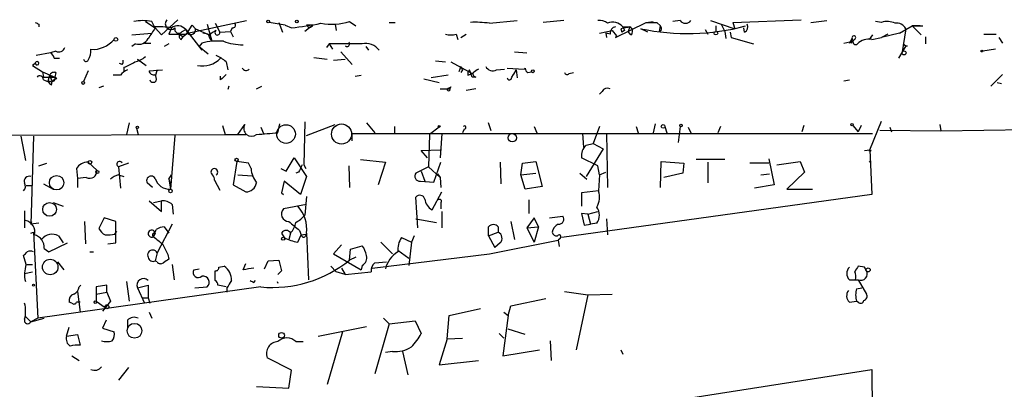
# Model space of a CAD drawing. Extents: x 14 to 757, y 0 to 940.
# Drawn here: x 348 to 441, y 904 to 939 of the extents above; entities that cross this region are included whole.
import ezdxf

# ---------------------------------------------------------------- set-up
doc = ezdxf.new("R2010")
doc.units = 0
doc.header["$MEASUREMENT"] = 0
doc.layers.add('MAIN', color=5, linetype='CONTINUOUS')

msp = doc.modelspace()

# ---------------------------------------------------------------- linework, layer by layer
at = {"layer": 'MAIN'}
for p, q in [((360.0873, 939.2074), (361.0187, 938.6148)), ((360.934, 938.6994), (360.68, 939.2074)), ((363.1353, 939.3768), (361.6113, 937.9374)), ((364.0667, 938.1068), (369.6547, 939.2921)), ((379.3913, 939.2074), (379.984, 938.7841)), ((392.5993, 939.0381), (395.224, 939.2921)), ((399.6267, 939.2921), (397.6793, 939.1228)), ((407.416, 939.1228), (408.0933, 939.2074)), ((410.6333, 939.2921), (409.956, 939.2074)), ((413.512, 939.2921), (415.798, 938.5301)), ((415.6287, 939.1228), (422.0633, 939.3768)), ((422.9947, 939.1228), (424.5187, 939.2921)), ((429.6833, 939.1228), (429.0907, 939.2074)), ((350.012, 938.9534), (350.012, 938.6994)), ((361.6113, 937.9374), (361.0187, 938.6148)), ((362.5427, 938.6148), (362.2887, 938.0221)), ((363.5587, 938.2761), (363.8973, 938.4454)), ((363.8973, 938.4454), (364.0667, 938.1068)), ((363.8973, 938.4454), (365.4213, 936.4981)), ((363.982, 938.0221), (364.49, 938.8688)), ((364.49, 938.8688), (364.8287, 938.5301)), ((364.8287, 938.5301), (366.0987, 937.9374)), ((365.9293, 938.9534), (366.3527, 937.3448)), ((366.6913, 939.0381), (367.1147, 938.1914)), ((367.1147, 938.1914), (368.1307, 938.2761)), ((368.3, 938.6148), (368.1307, 938.2761)), ((368.1307, 938.2761), (368.3847, 937.7681)), ((373.2953, 938.8688), (371.7713, 939.1228)), ((372.7027, 939.1228), (373.0413, 938.1914)), ((373.2953, 938.8688), (373.888, 938.6148)), ((373.2953, 938.8688), (373.888, 938.6148)), ((375.92, 938.8688), (375.158, 938.2761)), ((378.0367, 938.9534), (378.1213, 938.3608)), ((383.1167, 939.1228), (383.7093, 939.1228)), ((403.0133, 938.1068), (404.1987, 938.3608)), ((404.1987, 938.3608), (404.622, 937.8528)), ((404.5373, 937.6834), (407.416, 939.1228)), ((405.0453, 938.5301), (405.13, 938.1914)), ((405.384, 938.3608), (405.13, 938.1914)), ((405.2147, 938.6994), (405.892, 938.6994)), ((405.892, 938.6994), (405.7227, 938.2761)), ((405.892, 938.6994), (405.7227, 938.2761)), ((405.9767, 937.9374), (405.7227, 938.2761)), ((407.5853, 938.1914), (406.908, 938.5301)), ((408.432, 939.1228), (408.7707, 938.7841)), ((408.686, 938.2761), (408.7707, 938.7841)), ((408.8553, 938.3608), (408.686, 938.2761)), ((413.004, 938.4454), (413.258, 938.0221)), ((414.02, 938.7841), (414.02, 938.2761)), ((414.02, 938.7841), (414.02, 938.2761)), ((414.528, 938.9534), (414.8667, 938.2761)), ((414.8667, 938.2761), (414.9513, 937.5988)), ((415.6287, 939.1228), (415.798, 938.5301)), ((416.7293, 938.1914), (416.6447, 938.6148)), ((431.3767, 938.1068), (432.562, 938.7841)), ((431.9693, 938.5301), (431.6307, 936.3288)), ((432.562, 938.7841), (433.4087, 937.9374)), ((432.562, 938.7841), (433.578, 938.7841)), ((433.324, 938.7841), (432.562, 938.7841)), ((358.8173, 937.9374), (360.68, 938.1068)), ((362.2887, 938.0221), (363.982, 938.0221)), ((363.3047, 938.0221), (363.6433, 937.7681)), ((363.3047, 938.0221), (363.6433, 937.7681)), ((363.474, 937.5141), (363.6433, 937.7681)), ((364.0667, 938.1068), (363.6433, 937.7681)), ((366.014, 938.0221), (365.506, 938.1068)), ((389.4667, 938.0221), (389.636, 937.5141)), ((389.89, 937.6834), (390.398, 938.0221)), ((404.0293, 938.0221), (403.606, 938.1068)), ((403.606, 938.1068), (403.6907, 937.6834)), ((404.622, 937.8528), (404.5373, 937.6834)), ((415.3747, 938.1914), (415.4593, 937.6834)), ((415.4593, 937.6834), (417.576, 937.0908)), ((426.1273, 937.1754), (426.974, 937.3448)), ((426.6353, 937.1754), (426.8893, 937.5988)), ((426.8047, 937.1754), (426.974, 937.3448)), ((426.8893, 937.5988), (426.974, 937.3448)), ((428.8367, 937.9374), (428.498, 937.5141)), ((428.752, 937.5141), (429.6833, 937.6834)), ((431.3767, 938.1068), (429.6833, 937.6834)), ((430.276, 938.0221), (429.6833, 937.6834)), ((433.832, 937.7681), (433.832, 937.0908)), ((439.3353, 938.0221), (440.5207, 938.0221)), ((440.7747, 937.6834), (441.1133, 937.1754)), ((351.6207, 936.4134), (351.1127, 936.2441)), ((359.156, 937.0908), (358.8173, 936.8368)), ((360.0027, 937.1754), (360.5953, 937.1754)), ((362.2887, 937.0908), (361.8653, 936.8368)), ((365.4213, 937.1754), (365.1673, 936.8368)), ((365.1673, 936.8368), (366.014, 936.1594)), ((377.444, 937.0908), (377.19, 936.7521)), ((377.444, 937.0908), (377.7827, 936.5828)), ((380.5767, 937.0908), (377.444, 937.0908)), ((380.9153, 936.8368), (381.1693, 936.4981)), ((431.9693, 936.9214), (431.292, 935.7361)), ((431.7153, 937.0908), (431.9693, 936.9214)), ((431.9693, 936.9214), (432.1387, 936.9214)), ((440.436, 936.5828), (439.2507, 936.4134)), ((351.1127, 936.2441), (349.758, 935.9901)), ((351.4513, 935.7361), (351.9593, 935.7361)), ((359.3253, 935.6514), (360.172, 935.0588)), ((376.0047, 935.8208), (377.2747, 935.6514)), ((377.8673, 935.5668), (378.968, 935.6514)), ((378.5447, 936.3288), (379.6453, 935.1434)), ((387.5193, 935.4821), (388.4507, 935.3974)), ((394.97, 936.3288), (396.1553, 936.2441)), ((349.6733, 935.2281), (349.4193, 935.0588)), ((349.4193, 935.0588), (350.3507, 934.4661)), ((354.6687, 934.5508), (354.2453, 933.5348)), ((357.886, 935.1434), (357.632, 935.2281)), ((358.0553, 934.8894), (358.0553, 934.4661)), ((360.426, 934.5508), (361.696, 934.6354)), ((361.188, 934.6354), (361.0187, 934.0428)), ((367.7073, 935.3974), (367.8767, 934.6354)), ((388.9587, 935.3974), (390.9907, 934.2968)), ((389.89, 934.9741), (389.7207, 934.4661)), ((390.0593, 934.6354), (389.89, 934.3814)), ((390.9907, 933.9581), (390.7367, 934.6354)), ((393.2767, 934.6354), (394.0387, 934.7201)), ((394.2927, 934.8048), (395.9013, 934.7201)), ((395.1393, 934.6354), (394.8853, 934.2121)), ((394.8853, 934.2121), (395.1393, 934.6354)), ((395.1393, 934.6354), (395.224, 933.8734)), ((395.986, 934.8048), (395.9013, 934.7201)), ((395.9013, 934.7201), (395.986, 934.8048)), ((350.3507, 934.4661), (351.536, 933.9581)), ((350.3507, 934.4661), (350.4353, 933.9581)), ((350.4353, 933.9581), (351.536, 933.9581)), ((350.4353, 933.7041), (350.8587, 933.5348)), ((351.028, 934.1274), (350.8587, 933.5348)), ((351.028, 934.1274), (351.282, 933.9581)), ((351.028, 934.1274), (351.282, 933.5348)), ((351.6207, 934.3814), (351.536, 933.9581)), ((351.7053, 933.7888), (351.536, 933.9581)), ((357.7167, 934.1274), (357.0393, 934.1274)), ((367.1993, 933.7041), (367.1993, 934.0428)), ((379.8993, 934.0428), (380.492, 934.1274)), ((386.4187, 933.7888), (387.858, 933.4501)), ((388.7047, 934.1274), (387.096, 933.8734)), ((390.5673, 934.1274), (390.9907, 934.2968)), ((391.3293, 933.9581), (390.9907, 933.9581)), ((394.716, 933.9581), (394.8853, 934.2121)), ((396.24, 934.3814), (396.5787, 934.4661)), ((400.1347, 934.2968), (400.558, 934.3814)), ((426.1273, 933.6194), (426.6353, 933.7041)), ((441.1133, 934.2121), (440.0127, 933.1114)), ((351.1127, 933.5348), (350.8587, 933.5348)), ((351.1973, 933.1961), (351.282, 933.5348)), ((356.108, 933.1114), (355.6847, 932.9421)), ((367.9613, 933.1114), (367.8767, 932.7728)), ((370.586, 932.8574), (371.094, 933.1114)), ((387.9427, 932.8574), (388.874, 932.8574)), ((388.9587, 933.0268), (388.874, 932.8574)), ((391.3293, 932.8574), (390.398, 932.6881)), ((440.6053, 933.4501), (441.0287, 933.3654)), ((403.2673, 932.6034), (403.0133, 932.3494)), ((358.5633, 929.6401), (358.3093, 928.5394)), ((359.2407, 929.1321), (359.41, 928.5394)), ((367.3687, 929.3861), (367.6227, 928.5394)), ((368.808, 928.5394), (369.4853, 929.4708)), ((371.0093, 929.2168), (371.2633, 928.6241)), ((372.618, 928.7088), (372.7873, 929.5554)), ((375.158, 929.7248), (375.0733, 925.6608)), ((375.3273, 928.4548), (378.0367, 929.4708)), ((381, 929.6401), (381.762, 928.7088)), ((383.6247, 929.3014), (383.6247, 928.7088)), ((387.858, 929.2168), (386.9267, 928.5394)), ((390.2287, 929.0474), (390.0593, 928.7088)), ((392.7687, 928.8781), (392.5147, 929.6401)), ((396.8327, 929.3014), (397.0867, 928.7088)), ((403.0133, 929.3014), (402.4207, 927.6928)), ((406.4847, 929.3014), (406.654, 928.7088)), ((408.2627, 929.5554), (408.0933, 928.7088)), ((409.194, 929.3014), (409.3633, 928.7088)), ((410.6333, 929.3014), (410.464, 927.7774)), ((411.3953, 929.2168), (411.6493, 928.7088)), ((414.4433, 929.3014), (414.1893, 928.7088)), ((422.3173, 929.3861), (422.148, 928.7934)), ((426.974, 929.3861), (427.482, 928.7934)), ((427.736, 929.3861), (427.482, 928.7934)), ((428.5827, 927.1001), (429.6833, 929.8094)), ((429.514, 928.9628), (435.2713, 928.8781)), ((430.4453, 929.2168), (430.6147, 928.7934)), ((435.1867, 929.4708), (435.2713, 928.8781)), ((435.2713, 928.8781), (479.1287, 929.6401)), ((334.264, 928.4548), (367.6227, 928.5394)), ((348.3187, 928.3701), (348.742, 926.0841)), ((349.504, 928.3701), (349.25, 920.0728)), ((362.8813, 928.4548), (362.458, 923.3748)), ((367.6227, 928.5394), (369.57, 928.5394)), ((379.6453, 927.9468), (379.6453, 928.6241)), ((379.6453, 928.6241), (428.8367, 928.6241)), ((386.9267, 928.5394), (386.842, 925.4914)), ((387.604, 928.6241), (388.112, 928.6241)), ((388.112, 928.6241), (387.9427, 926.3381)), ((401.4047, 928.6241), (401.4893, 927.3541)), ((403.6907, 928.6241), (403.7753, 923.5441)), ((401.7433, 927.5234), (402.4207, 927.6928)), ((403.352, 927.1848), (401.7433, 924.5601)), ((402.4207, 927.6928), (403.352, 927.1848)), ((373.38, 925.0681), (374.142, 926.3381)), ((374.142, 926.3381), (375.3273, 924.5601)), ((386.1647, 927.0154), (387.9427, 927.1001)), ((386.7573, 926.3381), (386.1647, 927.0154)), ((402.844, 925.5761), (401.32, 926.3381)), ((419.0153, 926.2534), (419.5233, 923.7981)), ((428.0747, 927.0154), (428.5827, 927.1001)), ((428.5827, 927.1001), (428.752, 922.8668)), ((350.012, 925.5761), (350.774, 925.8301)), ((353.568, 925.3221), (353.6527, 924.3908)), ((354.6687, 925.9148), (355.5153, 925.1528)), ((358.4787, 925.8301), (357.5473, 925.4914)), ((357.5473, 925.4914), (357.7167, 923.4594)), ((368.7233, 925.9994), (368.3847, 923.7981)), ((369.824, 925.8301), (368.7233, 925.9994)), ((370.078, 925.3221), (369.824, 925.8301)), ((372.872, 925.3221), (373.38, 925.0681)), ((375.0733, 925.6608), (375.2427, 925.3221)), ((379.3067, 925.5761), (379.3913, 923.5441)), ((380.4073, 926.1688), (382.778, 925.9148)), ((382.778, 925.9148), (382.1007, 923.7981)), ((386.842, 925.4914), (385.6567, 924.8988)), ((386.842, 925.4914), (387.9427, 924.4754)), ((387.35, 924.0521), (388.0273, 925.9148)), ((393.6153, 925.9148), (393.7, 923.8828)), ((395.5627, 924.7294), (395.732, 925.8301)), ((395.732, 925.8301), (397.002, 925.9994)), ((397.002, 925.9994), (397.5947, 923.6288)), ((403.0133, 924.7294), (402.844, 925.5761)), ((408.7707, 923.5441), (408.8553, 925.9994)), ((408.8553, 925.9994), (410.972, 925.8301)), ((410.972, 925.8301), (410.8873, 924.8988)), ((414.8667, 926.1688), (412.1573, 926.1688)), ((413.258, 925.9148), (413.258, 923.9674)), ((419.0153, 925.8301), (417.2373, 925.8301)), ((419.7773, 925.6608), (421.9787, 925.9994)), ((421.9787, 925.9994), (422.402, 924.9834)), ((428.498, 925.9148), (428.6673, 926.0841)), ((354.4993, 924.4754), (353.6527, 924.3908)), ((353.6527, 924.3908), (353.6527, 923.5441)), ((357.5473, 924.7294), (358.0553, 924.5601)), ((362.2887, 924.3061), (362.5427, 924.7294)), ((362.2887, 924.3061), (362.5427, 924.7294)), ((368.808, 924.7294), (370.1627, 924.6448)), ((374.5653, 924.9834), (374.3113, 924.8988)), ((375.3273, 924.5601), (374.7347, 922.8668)), ((386.1647, 925.0681), (386.5033, 924.1368)), ((387.6887, 924.8141), (387.9427, 924.4754)), ((387.9427, 924.4754), (388.0273, 923.5441)), ((395.5627, 924.7294), (397.002, 924.8988)), ((395.986, 923.3748), (395.5627, 924.7294)), ((401.1507, 924.8988), (401.828, 924.3061)), ((403.0133, 924.7294), (402.9287, 923.2054)), ((403.0133, 924.7294), (403.606, 924.9834)), ((410.8873, 924.8988), (409.1093, 924.4754)), ((418.2533, 924.7294), (419.1, 924.8141)), ((422.402, 924.9834), (420.7087, 923.3748)), ((348.8267, 923.7134), (349.3347, 923.7134)), ((350.4353, 923.8828), (351.3667, 923.3748)), ((360.7647, 923.5441), (360.2567, 923.9674)), ((362.2887, 924.3061), (362.458, 923.8828)), ((362.2887, 924.3061), (362.458, 923.3748)), ((366.6067, 924.2214), (367.1147, 923.2901)), ((368.3847, 923.7981), (369.57, 923.1208)), ((373.2107, 924.1368), (372.9567, 923.0361)), ((374.7347, 922.8668), (373.2107, 924.1368)), ((386.08, 924.1368), (387.35, 924.0521)), ((397.5947, 923.6288), (395.986, 923.3748)), ((419.5233, 923.7981), (417.6607, 923.4594)), ((372.9567, 923.0361), (373.126, 922.8668)), ((375.3273, 922.6974), (375.158, 920.9194)), ((385.826, 919.7341), (385.6567, 922.6128)), ((387.1807, 921.4274), (388.112, 923.1208)), ((428.752, 922.8668), (399.4573, 918.8028)), ((402.9287, 923.2054), (401.32, 923.0361)), ((401.32, 923.0361), (401.32, 921.7661)), ((420.7087, 923.3748), (423.164, 923.3748)), ((351.3667, 922.1048), (352.298, 921.7661)), ((360.426, 922.2741), (361.6113, 921.2581)), ((360.8493, 922.1048), (361.6113, 922.2741)), ((361.6113, 921.2581), (361.6113, 922.2741)), ((362.6273, 921.9354), (362.712, 921.0041)), ((375.3273, 921.9354), (373.126, 921.5121)), ((388.0273, 922.1048), (388.0273, 921.5121)), ((396.3247, 922.3588), (396.3247, 921.0888)), ((348.6573, 921.3428), (348.6573, 919.7341)), ((356.1927, 920.6654), (355.6847, 919.6494)), ((357.2933, 920.3268), (356.1927, 920.6654)), ((388.112, 921.2581), (388.112, 919.7341)), ((396.8327, 920.6654), (396.1553, 919.7341)), ((397.256, 919.8188), (396.8327, 920.6654)), ((398.272, 920.6654), (399.542, 920.8348)), ((401.9127, 921.0041), (401.32, 921.0888)), ((401.32, 921.0888), (401.574, 919.9881)), ((401.9127, 921.0041), (402.844, 921.2581)), ((401.9127, 921.0041), (402.1667, 920.0728)), ((349.25, 920.0728), (349.3347, 920.3268)), ((350.012, 920.1574), (349.25, 920.0728)), ((354.33, 920.3268), (354.4147, 918.2101)), ((357.2933, 918.2948), (357.2933, 920.3268)), ((362.6273, 920.0728), (361.188, 917.3634)), ((361.8653, 919.8188), (362.2887, 919.2261)), ((385.6567, 920.5808), (387.604, 920.2421)), ((392.5147, 918.9721), (392.5147, 919.8188)), ((393.446, 919.8188), (393.446, 919.3108)), ((394.6313, 920.3268), (394.97, 918.6334)), ((396.1553, 919.7341), (397.256, 919.8188)), ((396.1553, 919.7341), (396.8327, 918.3794)), ((397.256, 919.8188), (396.8327, 918.3794)), ((401.574, 919.9881), (402.1667, 920.0728)), ((402.7593, 920.1574), (402.1667, 920.0728)), ((403.6907, 920.5808), (403.7753, 919.0568)), ((349.25, 919.2261), (349.504, 919.3108)), ((349.504, 919.3108), (349.9273, 911.1828)), ((351.8747, 918.9721), (352.298, 918.2948)), ((357.2087, 919.1414), (357.378, 919.3954)), ((360.8493, 918.8874), (361.1033, 919.5648)), ((361.0187, 919.2261), (360.8493, 918.8874)), ((372.9567, 919.2261), (373.2107, 918.8028)), ((373.8033, 919.2261), (373.634, 918.6334)), ((374.4807, 918.3794), (374.8193, 919.0568)), ((374.65, 919.4801), (374.8193, 919.0568)), ((374.8193, 919.0568), (375.2427, 919.1414)), ((375.3273, 919.2261), (375.4967, 914.8234)), ((384.302, 918.8028), (385.2333, 918.3794)), ((385.4873, 918.9721), (385.2333, 918.3794)), ((392.5147, 918.9721), (393.446, 919.3108)), ((392.5147, 918.9721), (393.1073, 917.8714)), ((350.9433, 917.4481), (352.7213, 918.2948)), ((356.5313, 918.2101), (357.2933, 918.2948)), ((378.6293, 918.1254), (377.8673, 917.2788)), ((379.476, 917.7021), (380.5767, 918.0408)), ((382.3547, 918.3794), (383.4553, 917.2788)), ((385.2333, 918.3794), (384.9793, 916.1781)), ((392.5993, 917.2788), (399.1187, 918.5488)), ((393.6153, 918.2948), (393.1073, 917.8714)), ((399.288, 918.7181), (399.1187, 918.5488)), ((399.1187, 918.5488), (399.2033, 917.9561)), ((348.8267, 916.2628), (348.5727, 917.1094)), ((350.52, 917.7868), (350.9433, 917.4481)), ((354.838, 917.4481), (355.1767, 917.4481)), ((361.188, 917.3634), (361.0187, 916.6014)), ((362.204, 917.1941), (362.2887, 916.7708)), ((377.8673, 917.2788), (380.492, 915.7548)), ((379.3913, 916.6861), (379.476, 917.7021)), ((379.984, 916.9401), (379.3913, 916.6861)), ((381.508, 915.9241), (392.5993, 917.2788)), ((383.9633, 917.6174), (384.9793, 916.8554)), ((348.9113, 916.2628), (349.4193, 916.2628)), ((351.79, 916.5168), (352.3827, 915.7548)), ((361.188, 916.5168), (361.0187, 916.6014)), ((362.6273, 916.2628), (362.7967, 914.8234)), ((367.03, 916.0088), (367.538, 916.0934)), ((369.316, 915.7548), (369.57, 916.3474)), ((371.348, 915.8394), (371.6867, 916.6014)), ((371.6867, 916.6014), (372.7027, 916.6861)), ((377.6133, 916.0934), (378.1213, 915.5854)), ((380.5767, 916.1781), (380.492, 915.7548)), ((381.762, 916.4321), (382.8627, 916.5168)), ((428.0747, 916.0088), (427.482, 916.0934)), ((348.6573, 915.4161), (349.4193, 915.5854)), ((364.6593, 915.7548), (365.1673, 915.8394)), ((366.6913, 914.7388), (366.6913, 915.6701)), ((372.9567, 915.6701), (372.618, 915.3314)), ((378.968, 915.3314), (378.1213, 915.5854)), ((378.6293, 915.9241), (378.968, 915.3314)), ((378.968, 915.3314), (381.4233, 915.5854)), ((371.0093, 914.1461), (349.9273, 911.1828)), ((353.822, 914.1461), (353.9913, 914.3154)), ((356.4467, 914.3154), (355.4307, 914.1461)), ((355.4307, 914.1461), (355.4307, 913.4688)), ((356.4467, 913.6381), (356.4467, 914.3154)), ((358.3093, 914.6541), (358.5633, 912.7914)), ((359.3253, 914.0614), (360.3413, 914.3154)), ((360.3413, 914.3154), (360.3413, 913.1301)), ((364.744, 914.0614), (365.9293, 914.1461)), ((367.7073, 914.1461), (366.9453, 914.3154)), ((370.332, 914.5694), (370.5013, 914.7388)), ((372.5333, 914.6541), (372.618, 914.4848)), ((426.6353, 914.8234), (427.482, 914.8234)), ((427.228, 914.8234), (427.482, 914.8234)), ((427.482, 914.8234), (428.244, 913.4688)), ((353.6527, 913.7228), (353.9067, 911.7754)), ((355.4307, 913.4688), (356.4467, 913.6381)), ((355.4307, 913.4688), (355.4307, 912.7914)), ((356.4467, 913.6381), (356.7853, 912.7914)), ((359.3253, 914.0614), (360.0027, 912.6221)), ((367.792, 914.0614), (367.792, 913.6381)), ((399.7113, 913.7228), (401.9127, 913.3841)), ((401.9127, 913.3841), (400.812, 908.2194)), ((401.9127, 913.3841), (404.1987, 913.4688)), ((427.3127, 913.9768), (427.8207, 914.0614)), ((353.1447, 912.6221), (352.8907, 912.7068)), ((353.9067, 912.7068), (353.568, 912.7068)), ((355.4307, 912.7914), (356.2773, 912.1988)), ((356.7853, 912.7914), (356.0233, 911.8601)), ((359.8333, 913.1301), (360.3413, 913.1301)), ((360.3413, 913.1301), (360.5107, 912.6221)), ((394.3773, 911.4368), (394.6313, 912.3681)), ((394.6313, 912.3681), (397.9333, 913.0454)), ((426.6353, 912.7068), (427.3127, 912.7914)), ((427.482, 912.7068), (427.3127, 912.7914)), ((348.742, 911.3521), (349.25, 910.8441)), ((360.426, 911.7754), (360.68, 911.1828)), ((388.62, 909.2354), (388.7893, 911.4368)), ((388.7893, 911.4368), (391.7527, 912.1141)), ((394.3773, 911.4368), (393.8693, 907.6268)), ((393.954, 911.7754), (394.3773, 911.4368)), ((349.9273, 911.1828), (349.25, 910.8441)), ((349.25, 910.8441), (350.52, 911.1828)), ((356.362, 911.0134), (356.0233, 910.2514)), ((358.394, 911.0134), (358.394, 910.2514)), ((376.428, 909.4894), (381, 910.4208)), ((383.1167, 910.6748), (381.762, 905.9334)), ((382.6087, 911.1828), (383.1167, 910.6748)), ((383.1167, 910.6748), (385.572, 910.9288)), ((385.572, 910.9288), (386.1647, 909.7434)), ((352.6367, 909.4894), (352.8907, 910.3361)), ((352.6367, 909.4894), (353.6527, 909.6588)), ((353.6527, 909.6588), (353.9067, 908.6428)), ((356.0233, 910.2514), (357.124, 909.9128)), ((378.714, 909.9128), (377.2747, 904.9174)), ((393.5307, 909.7434), (393.954, 909.3201)), ((395.986, 909.6588), (394.3773, 910.1668)), ((374.3113, 908.9814), (374.9887, 908.9814)), ((388.62, 909.2354), (387.858, 906.7801)), ((388.62, 909.2354), (390.0593, 909.3201)), ((398.3567, 909.0661), (398.4413, 907.2034)), ((353.1447, 907.6268), (353.822, 907.2034)), ((383.4553, 908.0501), (382.778, 907.9654)), ((384.3867, 908.0501), (384.8947, 905.8488)), ((393.8693, 907.6268), (397.3407, 908.2194)), ((405.0453, 908.2194), (405.2147, 907.7961)), ((373.888, 906.2721), (371.602, 907.4574)), ((387.858, 906.7801), (391.5833, 907.2034)), ((350.6047, 894.1648), (428.752, 906.3568)), ((358.4787, 906.5261), (357.5473, 905.3408)), ((373.634, 904.5788), (373.888, 906.2721)), ((428.752, 906.3568), (429.5987, 760.3914)), ((370.586, 904.7481), (373.634, 904.5788))]:
    msp.add_line(p, q, dxfattribs=at)
for centre, radius in [((371.6866, 939.2075), 0.1197), ((374.396, 939.2075), 0.1197), ((414.02, 938.1068), 0.1693), ((357.2933, 937.5142), 0.1693), ((431.8, 936.2442), 0.1893), ((439.1659, 936.4135), 0.0846), ((396.7056, 934.5085), 0.1338), ((354.203, 933.4078), 0.1338), ((359.3253, 929.2168), 0.1197), ((387.8579, 929.3015), 0.0846), ((409.0246, 929.3015), 0.1693), ((410.7179, 929.3861), 0.1197), ((426.8893, 929.4708), 0.1197), ((394.7689, 928.2326), 0.3951), ((368.7021, 926.1476), 0.1496), ((428.5826, 927.0155), 0.0846), ((354.838, 925.9148), 0.1693), ((351.6885, 923.987), 0.6816), ((355.5365, 925.0047), 0.1496), ((362.4579, 923.2055), 0.1693), ((351.0327, 921.4711), 0.649), ((373.1048, 918.697), 0.1496), ((351.084, 916.0226), 0.7344), ((428.4133, 915.7548), 0.1893), ((349.504, 914.3155), 0.0846), ((355.346, 912.7068), 0.1197), ((356.4466, 912.2694), 0.1834), ((359.0559, 910.0039), 0.6982), ((372.9566, 909.5741), 0.2677)]:
    msp.add_circle(centre, radius, dxfattribs=at)
at = {"layer": 'MAIN', "color": 5}
for centre, radius in [((373.3799, 928.5818), 0.8828), ((378.6293, 928.5818), 0.949)]:
    msp.add_circle(centre, radius, dxfattribs=at)
at = {"layer": 'MAIN'}
for centre, radius, start, end in [((359.8333, 935.0182), 4.2739, 78.573597, 101.425089), ((362.5003, 938.9958), 0.5388, 135, 315), ((377.6925, 944.6303), 5.6828, 259.757287, 287.393902), ((403.0556, 938.2335), 1.0795, 48.187949, 101.303687), ((411.1413, 939.6731), 0.635, 216.869898, 323.130102), ((430.2143, 937.5213), 1.6872, 64.024197, 108.343671), ((392.1826, 1023.6929), 94.6527, 243.313535, 243.542773), ((614.6798, 768.7569), 305.2796, 146.192733, 146.421916), ((361.3151, 930.6095), 8.0989, 81.281699, 92.697103), ((363.1269, 937.7852), 1.0146, 40.595169, 125.153007), ((363.2341, 938.4737), 0.38, 158.201391, 328.669067), ((364.3826, 938.4356), 0.456, 226.146296, 11.960489), ((371.1969, 930.5354), 8.9878, 119.463945, 124.557508), ((366.8871, 938.1597), 0.2298, 118.918959, 7.929115), ((368.3565, 938.8687), 0.2602, 257.454468, 40.620402), ((371.0813, 966.5729), 28.0986, 275.732689, 281.497366), ((375.6236, 790.6689), 148.2002, 89.885409, 90.114553), ((375.6237, 938.9958), 0.3225, 203.193924, 336.799076), ((391.2869, 930.1925), 8.9424, 81.560731, 92.984534), ((404.2833, 937.9691), 1.1836, 38.099585, 115.417557), ((404.5912, 938.1298), 0.5721, 95.405678, 190.850351), ((447.7975, 726.9207), 215.8849, 101.192759, 101.421922), ((489.9593, 980.86), 94.6529, 206.450433, 206.679589), ((405.7025, 938.2926), 0.4488, 307.666685, 65.022443), ((411.3262, 959.5154), 21.4454, 258.110709, 284.826746), ((407.924, 1193.1225), 254.0002, 269.885409, 270.114592), ((408.39, 938.4879), 0.4824, 344.721961, 37.88436), ((416.4752, 938.6994), 0.5681, 296.574073, 26.56054), ((431.1226, 938.1067), 0.9467, 26.567758, 100.30214), ((355.1167, 939.1914), 2.6158, 265.746777, 320.117867), ((359.4312, 938.0855), 1.0321, 254.535025, 331.86318), ((363.6432, 937.8527), 0.3785, 153.414641, 243.448488), ((366.9454, 931.165), 6.2006, 85.301584, 104.228979), ((367.792, 938.4879), 1.838, 194.680414, 218.456797), ((369.3396, 942.4274), 5.4214, 249.638652, 269.750582), ((388.9587, 939.5032), 1.5658, 251.068631, 288.931369), ((427.2702, 937.3025), 0.4826, 142.120851, 195.271781), ((427.0548, 937.6719), 0.1809, 299.285299, 203.830657), ((427.2258, 937.2757), 0.2523, 109.088539, 312.846796), ((428.4829, 935.9958), 1.5419, 79.949401, 134.753014), ((439.5047, 938.5717), 0.5751, 252.869438, 287.121041), ((351.917, 936.9002), 0.5699, 238.672427, 344.937113), ((353.6096, 936.3713), 1.33, 322.779434, 9.15), ((379.1515, 937.0766), 0.2403, 220.223759, 49.776241), ((380.9007, 935.4909), 1.6324, 38.098479, 101.448293), ((350.7744, 935.6518), 0.6821, 7.09897, 60.266579), ((354.4664, 935.6562), 0.2212, 181.243675, 336.158505), ((357.5047, 935.4398), 0.483, 322.140624, 15.244715), ((358.6475, 937.5149), 2.1595, 281.317738, 311.814654), ((359.5855, 935.7666), 0.2846, 203.880714, 268.751573), ((365.4701, 937.4402), 2.4278, 258.786802, 315.418868), ((365.8598, 933.5224), 2.6323, 45.423265, 69.631202), ((349.8386, 935.2704), 0.1707, 194.353871, 165.613602), ((358.8167, 933.3663), 1.3376, 108.421404, 145.320288), ((356.6986, 938.8728), 4.2081, 288.808249, 304.321853), ((360.8494, 934.6038), 0.4267, 187.135009, 293.374896), ((369.6025, 935.022), 0.4301, 210.333154, 315.405144), ((474.6596, 977.1346), 94.6752, 206.443639, 206.672795), ((391.0329, 934.2544), 0.4826, 127.862488, 195.257201), ((476.0119, 807.5393), 152.6537, 123.578078, 123.807241), ((392.938, 935.3126), 0.7572, 206.554899, 296.571819), ((396.5361, 934.8469), 0.5517, 184.376403, 237.539959), ((350.1044, 933.7503), 0.3342, 352.051788, 141.549055), ((351.4513, 933.9582), 0.4559, 68.184586, 158.212594), ((351.2115, 933.8593), 0.3392, 253.066164, 16.933836), ((351.748, 933.2379), 0.5525, 94.432107, 147.497791), ((360.8253, 933.7901), 0.3261, 195.289016, 328.448878), ((360.1721, 933.7889), 0.9465, 349.683783, 26.559637), ((494.4532, 806.9582), 179.6053, 134.885409, 135.114591), ((391.3435, 934.2545), 0.2967, 154.678624, 267.257158), ((394.5044, 933.9157), 0.2159, 191.299523, 11.33076), ((399.9442, 934.445), 0.2414, 195.273852, 322.11877), ((435.6904, 1018.0028), 119.7132, 224.876914, 225.106131), ((388.747, 932.8029), 0.1382, 156.774191, 23.225809), ((346.4293, 1017.637), 94.6976, 296.457305, 296.686434), ((403.7753, 932.3493), 0.5681, 63.43946, 153.425927), ((370.1203, 929.1052), 0.7327, 150.068899, 309.457194), ((390.2498, 929.1956), 0.1496, 261.896962, 135), ((329.2523, 1436.6199), 509.759, 274.650922, 274.880107), ((402.5986, 926.5497), 1.296, 131.296136, 189.39691), ((354.6123, 924.7012), 1.2149, 87.33919, 149.265937), ((357.6405, 925.7369), 0.2626, 20.788435, 249.211565), ((366.6067, 925.0027), 0.3215, 301.776798, 238.208054), ((372.5187, 925.4647), 2.4448, 183.343754, 217.765635), ((544.0945, 840.6422), 189.3504, 153.320371, 153.54954), ((349.0809, 924.1365), 0.4561, 68.238246, 201.761754), ((354.8154, 925.102), 0.7017, 243.230491, 4.151351), ((357.9517, 923.104), 1.675, 103.971531, 134.136456), ((360.6377, 924.1791), 0.4359, 29.058434, 209.058435), ((362.3608, 924.7646), 1.3932, 195.563516, 274.000645), ((365.8868, 924.2636), 0.7211, 356.645203, 40.235892), ((386.0207, 924.6025), 0.4694, 140.854032, 277.256717), ((348.0875, 923.645), 0.6547, 317.822852, 29.501727), ((369.5681, 924.156), 1.0352, 270.10516, 349.503081), ((386.0376, 922.3164), 0.4826, 15.254078, 142.111481), ((401.1934, 922.6269), 1.8292, 328.876164, 18.43693), ((361.7173, 920.899), 1.3792, 48.715594, 94.407945), ((372.1683, 919.5843), 3.1792, 353.530845, 43.335472), ((387.8584, 922.6131), 1.3657, 187.138026, 240.249395), ((387.9003, 922.2318), 0.1796, 315, 135), ((401.7433, 920.9194), 1.27, 323.130102, 36.869898), ((373.6443, 921.0327), 0.706, 137.232813, 269.164039), ((373.0425, 922.6961), 2.7626, 297.340475, 319.974823), ((399.178, 920.5385), 0.4694, 262.743283, 39.145968), ((348.5488, 919.3487), 1.0801, 344.320566, 79.696102), ((361.9502, 918.2942), 1.527, 93.187323, 123.684864), ((585.8271, 1173.9154), 330.6555, 230.078715, 230.307887), ((372.196, 920.6647), 2.1571, 318.170141, 348.702049), ((392.9803, 919.3955), 0.6293, 42.269402, 137.724474), ((399.5846, 919.0989), 1.0796, 115.565794, 168.6807), ((349.3312, 917.8915), 1.1934, 354.966833, 77.53941), ((351.282, 917.7974), 1.3157, 63.226573, 140.551268), ((356.9976, 920.3697), 1.4975, 208.750617, 241.249383), ((356.4889, 921.8964), 2.8475, 265.738336, 284.642376), ((360.6877, 919.1799), 0.3342, 7.945841, 298.919712), ((360.9341, 919.0567), 0.1894, 63.462013, 243.394352), ((530.5951, 1130.2204), 271.0632, 231.228053, 231.457239), ((373.38, 919.0004), 0.4797, 28.066164, 151.933836), ((375.1575, 922.5259), 4.2014, 242.395041, 260.729815), ((375.0387, 919.0607), 0.2194, 181.018368, 21.583169), ((385.9107, 917.6809), 1.9613, 145.108258, 186.817017), ((393.1698, 918.7427), 0.6317, 314.846083, 64.071813), ((398.9662, 919.4207), 0.4537, 194.017867, 278.59446), ((399.1892, 918.8733), 0.184, 302.480746, 147.519254), ((615.9498, 1044.7019), 283.9809, 206.450442, 206.679625), ((378.6932, 916.6229), 2.3575, 11.90906, 36.972457), ((264.0795, 1001.9161), 119.7133, 314.893903, 315.12312), ((349.2076, 916.9824), 0.552, 57.524827, 122.466416), ((360.7646, 917.1518), 0.4733, 26.554224, 206.570465), ((360.807, 917.0247), 0.4733, 190.296185, 296.570465), ((380.1676, 916.9259), 0.8524, 298.681808, 12.43184), ((385.1402, 915.3399), 2.4144, 119.172384, 168.060377), ((351.3215, 915.3249), 2.6653, 159.396653, 194.576921), ((361.5228, 916.7437), 0.4045, 214.126202, 309.613322), ((446.7019, 789.6131), 152.6259, 123.578058, 123.807262), ((366.7336, 915.9665), 0.2994, 261.878017, 8.121983), ((366.6912, 914.8234), 1.5264, 356.822877, 56.305768), ((372.1161, 925.5938), 11.5011, 264.477626, 309.239599), ((626.8295, 979.6779), 261.8175, 193.92162, 194.150803), ((382.4088, 915.6823), 0.9903, 130.782042, 185.615598), ((427.1998, 915.4161), 0.8185, 133.604026, 226.395974), ((554.3241, 831.1568), 152.6537, 146.192759, 146.421922), ((343.4744, 873.5095), 94.6752, 26.443694, 26.672849), ((365.0826, 915.5129), 0.4876, 150.253661, 313.994623), ((365.5214, 914.5771), 0.5934, 313.422699, 99.709908), ((412.1483, 661.8437), 257.4985, 99.345902, 99.575088), ((425.6631, 915.0352), 1.5791, 352.29219, 20.390429), ((427.7218, 915.3738), 0.6004, 246.458055, 29.570885), ((353.0119, 914.2246), 0.8139, 291.787031, 354.465227), ((359.8939, 914.3092), 0.6203, 43.837258, 203.547921), ((366.3952, 914.2733), 0.5517, 4.376403, 57.539959), ((537.3647, 808.5682), 199.7091, 147.884596, 148.113764), ((412.5026, 999.3089), 94.6527, 243.313535, 243.542773), ((353.5015, 912.8661), 0.6312, 107.280921, 194.617437), ((427.1932, 913.3032), 0.8167, 141.877053, 226.910309), ((429.3441, 913.3841), 2.1161, 163.73438, 196.26562), ((427.9194, 913.2571), 0.3875, 280.497939, 33.11188), ((345.9502, 911.8601), 2.8123, 344.279043, 15.720957), ((353.3352, 912.7702), 0.2413, 217.862488, 344.765709), ((427.7058, 912.8821), 0.2843, 218.071195, 358.790557), ((348.9634, 910.9939), 0.3233, 161.200829, 332.404845), ((359.0185, 910.3996), 0.8756, 63.440802, 135.495074), ((353.4046, 909.2414), 0.807, 162.101685, 237.859899), ((356.1929, 909.6587), 0.9651, 322.120851, 15.264491), ((381.4969, 912.1901), 5.2702, 315.151444, 332.33802), ((353.653, 906.2687), 2.3876, 83.900432, 106.489619), ((356.4467, 910.5057), 1.5266, 250.563296, 289.436704), ((372.6498, 907.8595), 1.1223, 91.623601, 200.994627), ((373.4646, 908.103), 1.22, 46.052734, 133.943884), ((383.7365, 910.8148), 2.779, 264.192369, 302.589791), ((355.2826, 907.0762), 0.8044, 243.422207, 324.65028)]:
    msp.add_arc(centre, radius, start, end, dxfattribs=at)

doc.saveas('drawing.dxf')
